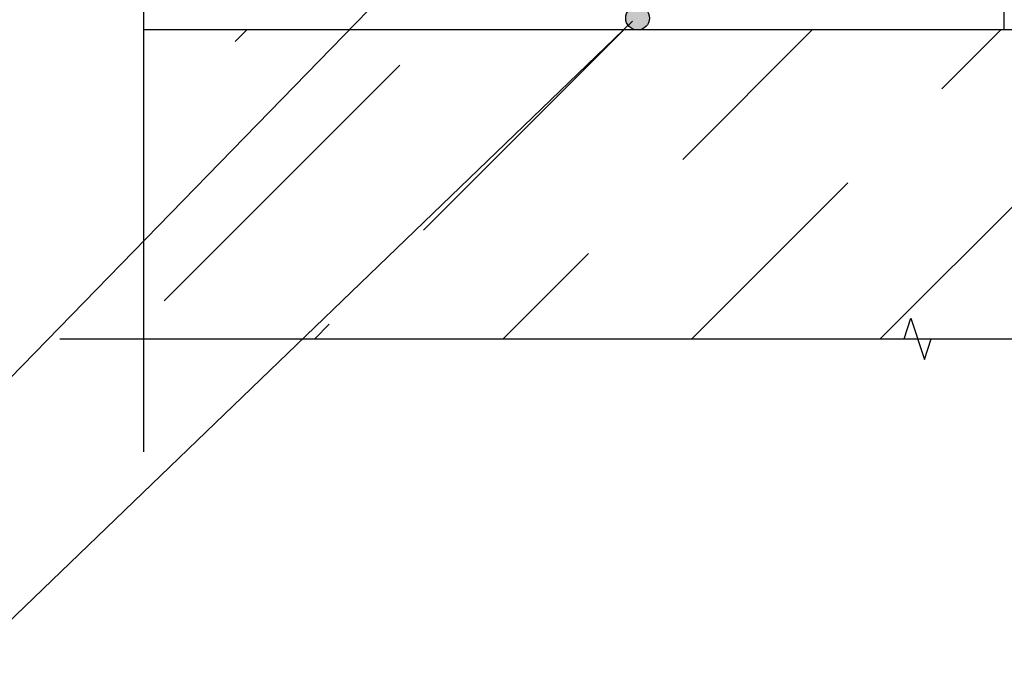
# Model space of a CAD drawing. Units: millimetres. Extents: x 706254 to 1638981, y 125634 to 880684.
# Drawn here: x 1483856 to 1492299, y 422761 to 428368 of the extents above; entities that cross this region are included whole.
import ezdxf

# ---------------------------------------------------------------- set-up
doc = ezdxf.new("R2010")
doc.units = ezdxf.units.MM
doc.header["$LTSCALE"] = 0.4
doc.layers.add('кон 1', color=242, linetype='Continuous')

msp = doc.modelspace()

# ---------------------------------------------------------------- hatches: boundary and pattern name
at = {"layer": 'кон 1'}
h = msp.add_hatch(color=256, dxfattribs=at)
edge = h.paths.add_edge_path()
edge.add_arc((1489154.1, 428380.8), 101.6, 0, 360)

# ---------------------------------------------------------------- linework, layer by layer
for p, q in [((1492298.6, 428280), (1492298.9, 439178.4)), ((1487535, 429156.4), (1483305.5, 424811.1)), ((1484917.6, 428537.5), (1484917.6, 424661.3)), ((1489111.4, 428354.3), (1483305.5, 422761.2)), ((1495947.7, 428280), (1484917.6, 428280)), ((1484917.6, 428280), (1484917.6, 425629.9)), ((1495947.7, 428280), (1484917.6, 428280)), ((1485702.6, 428179.4), (1485803.1, 428280)), ((1487319, 426563), (1489036, 428280)), ((1489541.6, 427169.2), (1490652.5, 428280)), ((1491764.2, 427775.3), (1492268.9, 428280)), ((1485096.4, 425956.8), (1487117, 427977.4)), ((1491235.3, 425629.9), (1493178.6, 427573.3)), ((1489618.8, 425629.9), (1490956, 426967.1)), ((1488002.4, 425629.9), (1488733.4, 426360.9)), ((1491440.7, 425629.9), (1491498.5, 425806)), ((1491498.5, 425806), (1491614, 425453.8)), ((1486385.9, 425629.9), (1486510.8, 425754.8)), ((1484201.7, 425629.9), (1491440.7, 425629.9)), ((1484917.6, 425629.9), (1495947.7, 425629.9)), ((1491614, 425453.8), (1491671.7, 425629.9)), ((1491671.7, 425629.9), (1497050.6, 425629.9))]:
    msp.add_line(p, q, dxfattribs=at)
msp.add_circle((1489154.1, 428380.8), 101.6, dxfattribs=at)

doc.saveas('drawing.dxf')
